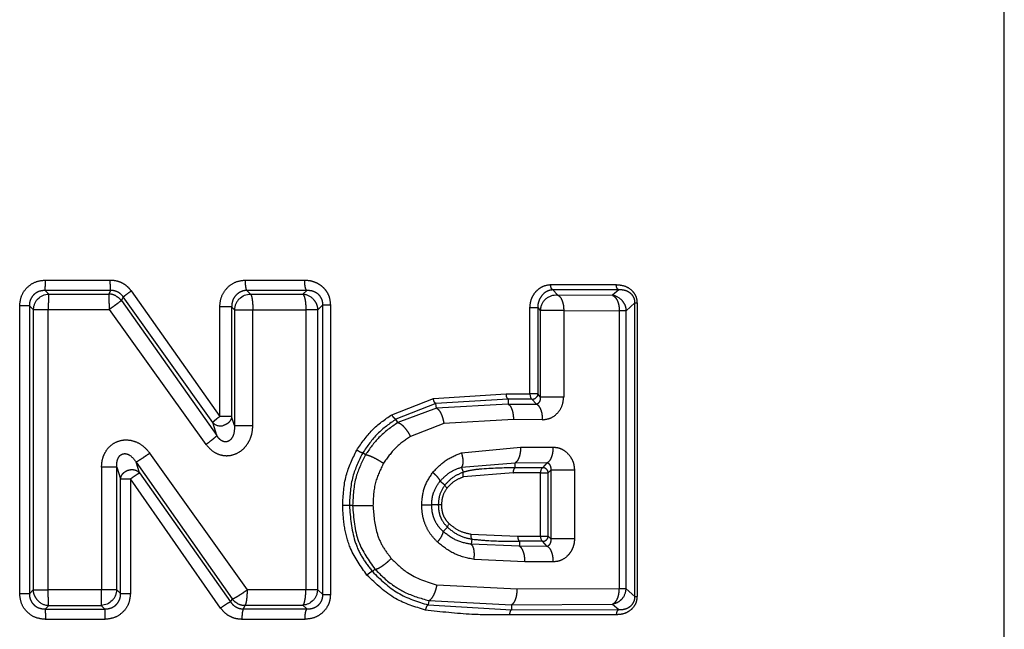
# Model space of a CAD drawing. Extents: x 106 to 300, y 20 to 275.
# Drawn here: x 136 to 145, y 68 to 74 of the extents above; entities that cross this region are included whole.
import ezdxf

# ---------------------------------------------------------------- set-up
doc = ezdxf.new("R2010")
doc.units = 0
doc.linetypes.add('PHANTOM', pattern=[12.7, 6.35, -1.27, 1.27, -1.27, 1.27, -1.27])
doc.layers.get('0').update_dxf_attribs({"linetype": 'CONTINUOUS'})

msp = doc.modelspace()

# ---------------------------------------------------------------- linework, layer by layer
at = {"color": 7, "linetype": 'CONTINUOUS'}
msp.add_line((145.286, 52.8599), (145.286, 87.6106), dxfattribs=at)
at = {"color": 8, "linetype": 'PHANTOM'}
for p, q in [((136.1898, 71.3438), (136.8054, 71.3438)), ((138.0872, 71.3436), (138.6493, 71.3435)), ((140.9826, 71.3007), (141.605, 71.3005)), ((136.1866, 71.2454), (136.221, 71.2112)), ((136.808, 71.2454), (136.1866, 71.2454)), ((136.221, 71.2112), (136.7901, 71.2112)), ((136.808, 71.2454), (136.7901, 71.2112)), ((136.9287, 71.1842), (136.9101, 71.1485)), ((137.777, 69.9928), (136.9287, 71.1842)), ((137.0039, 71.2408), (137.8431, 70.0487)), ((138.1018, 71.2452), (138.1356, 71.2104)), ((138.6691, 71.245), (138.1018, 71.2452)), ((138.1356, 71.2104), (138.6321, 71.2097)), ((138.6691, 71.245), (138.6321, 71.2097)), ((141.0029, 71.2518), (141.0476, 71.2026)), ((141.6278, 71.2514), (141.0029, 71.2518)), ((141.0476, 71.2026), (141.5683, 71.1997)), ((141.6278, 71.2514), (141.5683, 71.1997)), ((135.9458, 68.3699), (135.9458, 71.1)), ((136.0376, 71.1), (136.0743, 71.0635)), ((136.0376, 71.1), (136.0376, 68.3699)), ((136.9101, 71.1485), (137.8154, 69.8693)), ((137.8431, 70.0487), (137.8431, 71.0901)), ((137.9566, 71.0901), (137.9566, 70.0487)), ((138.7734, 71.0621), (138.8218, 71.1084)), ((138.8218, 68.3615), (138.8218, 71.1084)), ((138.8218, 71.1084), (138.8933, 71.1084)), ((138.8933, 71.1084), (138.8933, 68.3615)), ((140.7862, 70.2635), (140.7862, 71.0828)), ((140.7862, 71.0828), (140.8597, 71.0828)), ((140.8597, 71.0828), (140.8842, 71.0557)), ((140.8597, 71.0828), (140.8597, 70.2635)), ((141.6979, 71.0531), (141.7826, 71.1272)), ((141.7826, 68.3427), (141.7826, 71.1272)), ((141.7826, 71.1272), (141.8017, 71.1272)), ((141.8017, 71.1272), (141.8017, 68.3427)), ((136.0743, 71.0635), (136.0743, 68.4064)), ((136.2167, 71.0635), (136.7935, 71.0635)), ((136.2167, 68.4064), (136.2167, 71.0635)), ((136.7935, 71.0635), (137.7129, 69.7856)), ((137.9831, 71.0627), (137.9831, 69.9635)), ((138.1574, 69.9635), (138.1574, 71.0625)), ((138.1574, 71.0625), (138.6605, 71.0621)), ((138.6605, 71.0621), (138.6605, 68.4074)), ((138.7734, 68.4078), (138.7734, 71.0621)), ((140.8842, 71.0557), (140.8842, 70.2365)), ((141.1069, 71.0557), (141.1069, 70.2365)), ((141.1069, 71.0557), (141.6337, 71.0531)), ((141.6337, 71.0531), (141.6337, 68.4168)), ((141.6979, 68.4168), (141.6979, 71.0531)), ((139.8697, 70.2209), (140.5619, 70.2636)), ((140.5619, 70.2636), (140.7862, 70.2635)), ((140.8842, 70.2365), (140.8597, 70.2635)), ((139.475, 70.0673), (139.8697, 70.2209)), ((139.8938, 70.1719), (139.5151, 70.0239)), ((140.5804, 70.2146), (139.8938, 70.1719)), ((139.8982, 70.1298), (139.8938, 70.1719)), ((140.5787, 70.1673), (139.8982, 70.1298)), ((140.5804, 70.2146), (140.5787, 70.1673)), ((140.5787, 70.1673), (140.8495, 70.1662)), ((140.8056, 70.2145), (140.5804, 70.2146)), ((140.8495, 70.1662), (140.8056, 70.2145)), ((140.8842, 70.2365), (141.1069, 70.2365)), ((139.8982, 70.1298), (139.5324, 69.9918)), ((137.8154, 69.8693), (137.777, 69.9928)), ((137.9831, 69.9635), (137.9566, 70.0487)), ((137.9831, 69.9635), (138.1574, 69.9635)), ((139.5324, 69.9918), (139.5151, 70.0239)), ((139.9697, 69.9829), (139.6534, 69.8616)), ((140.6297, 70.0202), (139.9697, 69.9829)), ((140.9065, 70.0192), (140.6297, 70.0202)), ((138.1058, 68.4074), (137.1804, 69.7026)), ((139.2265, 69.6868), (139.1994, 69.7043)), ((140.136, 69.7053), (140.6972, 69.7581)), ((140.6972, 69.7581), (141.008, 69.7594)), ((137.0496, 69.6169), (137.9608, 68.32)), ((137.0819, 69.516), (137.0496, 69.6169)), ((140.1365, 69.5699), (140.6454, 69.6111)), ((140.6454, 69.6111), (140.9498, 69.6124)), ((140.6474, 69.5635), (140.6454, 69.6111)), ((140.9498, 69.6124), (140.9057, 69.5636)), ((136.8673, 69.571), (136.7227, 69.571)), ((136.7227, 69.571), (136.7227, 68.4063)), ((136.8673, 68.4063), (136.8673, 69.571)), ((136.8673, 69.571), (136.9033, 69.4587)), ((137.0819, 69.516), (137.9467, 68.2913)), ((140.1564, 69.5218), (140.1365, 69.5699)), ((140.6285, 69.5146), (140.1551, 69.4765)), ((140.8858, 69.5147), (140.6285, 69.5146)), ((140.9057, 69.5636), (140.6474, 69.5635)), ((140.8858, 68.916), (140.8858, 69.5147)), ((140.9599, 69.5147), (140.9841, 69.5413)), ((140.9599, 68.916), (140.9599, 69.5147)), ((141.2084, 69.5413), (140.9841, 69.5413)), ((140.9841, 69.5413), (140.9841, 68.8893)), ((141.2084, 69.5413), (141.2084, 68.8893)), ((136.9033, 68.3706), (136.9033, 69.4587)), ((137.8521, 68.2332), (136.9965, 69.4587)), ((136.9965, 69.4587), (136.9965, 68.3706)), ((139.9793, 69.4), (139.9319, 69.4355)), ((139.9167, 69.2135), (139.8543, 69.2135)), ((139.1039, 69.206), (139.0732, 69.206)), ((140.0043, 68.9991), (139.9624, 68.9593)), ((140.226, 68.9348), (140.6693, 68.9161)), ((140.2359, 68.8869), (140.2288, 68.8383)), ((140.6864, 68.8194), (140.2288, 68.8383)), ((140.6693, 68.9161), (140.8858, 68.916)), ((140.6882, 68.8671), (140.6864, 68.8194)), ((140.9057, 68.867), (140.6882, 68.8671)), ((140.9498, 68.8183), (140.9057, 68.867)), ((140.9599, 68.916), (140.9841, 68.8893)), ((140.9498, 68.8183), (140.6864, 68.8194)), ((140.7387, 68.6724), (140.2563, 68.6944)), ((141.008, 68.6713), (140.7387, 68.6724)), ((139.3159, 68.6022), (139.2916, 68.5793)), ((136.0743, 68.4064), (136.0376, 68.3699)), ((136.7227, 68.4063), (136.2167, 68.4064)), ((136.9033, 68.3706), (136.8673, 68.4063)), ((138.6605, 68.4074), (138.1058, 68.4074)), ((138.8218, 68.3615), (138.7734, 68.4078)), ((140.6653, 68.4125), (139.9044, 68.4506)), ((141.6337, 68.4168), (140.6653, 68.4125)), ((141.7826, 68.3427), (141.6979, 68.4168)), ((137.9608, 68.32), (137.9467, 68.2913)), ((139.8268, 68.3045), (139.8204, 68.2636)), ((139.8268, 68.3045), (140.6113, 68.2654)), ((136.1866, 68.2245), (136.221, 68.2586)), ((136.1866, 68.2245), (136.7545, 68.2245)), ((136.221, 68.2586), (136.7202, 68.2586)), ((136.7202, 68.2586), (136.7545, 68.2245)), ((138.0677, 68.2247), (138.0848, 68.2594)), ((138.0677, 68.2247), (138.6691, 68.2249)), ((138.0848, 68.2594), (138.6321, 68.2602)), ((138.6321, 68.2602), (138.6691, 68.2249)), ((139.8204, 68.2636), (140.6113, 68.218)), ((140.6113, 68.2654), (141.5683, 68.2702)), ((140.6113, 68.2654), (140.6113, 68.218)), ((140.6113, 68.218), (141.6278, 68.2185)), ((141.5683, 68.2702), (141.6278, 68.2185)), ((136.7525, 68.126), (136.1898, 68.126)), ((138.6493, 68.1265), (138.0535, 68.1264)), ((141.605, 68.1696), (140.5927, 68.1692))]:
    msp.add_line(p, q, dxfattribs=at)
at = {"color": 8, "linetype": 'PHANTOM', "flags": 128}
msp.add_lwpolyline([(137.9566, 71.0901), (137.9714, 71.0748), (137.9831, 71.0627)], dxfattribs=at)
at = {"color": 8, "linetype": 'PHANTOM'}
for centre, radius, start, end in [((136.7868, 71.0589), 0.1524, 62.39721, 88.7847), ((138.6206, 71.0577), 0.1524, 43.63447, 85.68519), ((141.5452, 71.0491), 0.1524, 41.36297, 81.27738), ((136.2266, 71.0584), 0.1524, 135.0485, 178.09522), ((138.1354, 71.0574), 0.1524, 133.9141, 178.00726), ((141.0365, 71.0499), 0.1524, 131.79868, 177.8388), ((140.8087, 70.2652), 0.0508, 266.51117, 312.36681), ((137.8504, 70.0612), 0.1003, 222.97968, 289.37324), ((136.715, 68.4114), 0.1524, 314.97227, 358.08982), ((138.621, 68.4126), 0.1524, 316.12531, 358.1781), ((141.5455, 68.4212), 0.1524, 318.44436, 358.35119), ((136.2271, 68.4109), 0.1524, 224.68571, 267.72935), ((138.0825, 68.4118), 0.1524, 243.94129, 270.87214)]:
    msp.add_arc(centre, radius, start, end, dxfattribs=at)
for points, knots in [([(135.9458, 71.1), (135.9495, 71.1323), (135.9567, 71.1963), (136.0126, 71.277), (136.0933, 71.3329), (136.1575, 71.3402), (136.1898, 71.3438)], [0, 0, 0, 0, 0.252336, 0.499178, 0.747115, 1, 1, 1, 1]), ([(136.1866, 71.2454), (136.187, 71.2484), (136.1879, 71.2547), (136.189, 71.2783), (136.1897, 71.3093), (136.1898, 71.3326), (136.1898, 71.3438)], [0, 0, 0, 0, 0.242232, 0.500015, 0.757781, 1, 1, 1, 1]), ([(136.808, 71.2454), (136.8076, 71.2484), (136.8069, 71.2547), (136.8061, 71.2783), (136.8055, 71.3093), (136.8054, 71.3326), (136.8054, 71.3438)], [0, 0, 0, 0, 0.242235, 0.500001, 0.757772, 1, 1, 1, 1]), ([(136.8054, 71.3438), (136.8249, 71.3426), (136.8637, 71.34), (136.9182, 71.3183), (136.9673, 71.2862), (136.9917, 71.256), (137.0039, 71.2408)], [0, 0, 0, 0, 0.2505337, 0.5003559, 0.7499758, 1, 1, 1, 1]), ([(137.8431, 71.0901), (137.8469, 71.1238), (137.8544, 71.1906), (137.9114, 71.2745), (137.9923, 71.3323), (138.0558, 71.3399), (138.0872, 71.3436)], [0, 0, 0, 0, 0.256401, 0.508902, 0.75637, 1, 1, 1, 1]), ([(138.1018, 71.2452), (138.0999, 71.2482), (138.096, 71.2544), (138.0912, 71.2775), (138.0879, 71.3085), (138.0874, 71.3321), (138.0872, 71.3436)], [0, 0, 0, 0, 0.237103, 0.492853, 0.752504, 1, 1, 1, 1]), ([(138.6493, 71.3435), (138.668, 71.3424), (138.7048, 71.3401), (138.7554, 71.3229), (138.7991, 71.2977), (138.8349, 71.2655), (138.863, 71.2273), (138.8873, 71.1754), (138.891, 71.134), (138.8933, 71.1084)], [0, 0, 0, 0, 0.15049, 0.296512, 0.426345, 0.553846, 0.677853, 0.800936, 1, 1, 1, 1]), ([(138.6691, 71.245), (138.6665, 71.2481), (138.6611, 71.2545), (138.6545, 71.2781), (138.6501, 71.3091), (138.6496, 71.3323), (138.6493, 71.3435)], [0, 0, 0, 0, 0.242395, 0.500166, 0.757844, 1, 1, 1, 1]), ([(140.7862, 71.0828), (140.7886, 71.108), (140.7924, 71.1482), (140.8152, 71.1975), (140.8405, 71.2337), (140.8727, 71.264), (140.9197, 71.2928), (140.9582, 71.2977), (140.9826, 71.3007)], [0, 0, 0, 0, 0.216781, 0.345645, 0.475963, 0.616306, 0.756704, 1, 1, 1, 1]), ([(141.0029, 71.2518), (140.9997, 71.2538), (140.9936, 71.2577), (140.9873, 71.2704), (140.9834, 71.2849), (140.9829, 71.2953), (140.9826, 71.3007)], [0, 0, 0, 0, 0.288747, 0.543264, 0.76082, 1, 1, 1, 1]), ([(141.605, 71.3005), (141.6342, 71.2978), (141.6886, 71.2928), (141.7461, 71.2549), (141.7766, 71.2173), (141.7911, 71.1896), (141.8001, 71.1592), (141.8012, 71.1379), (141.8017, 71.1272)], [0, 0, 0, 0, 0.324601, 0.604062, 0.709651, 0.807594, 0.902651, 1, 1, 1, 1]), ([(141.6278, 71.2514), (141.6247, 71.2531), (141.6184, 71.2566), (141.6109, 71.2684), (141.6059, 71.2837), (141.6053, 71.295), (141.605, 71.3005)], [0, 0, 0, 0, 0.243146, 0.50073, 0.757926, 1, 1, 1, 1]), ([(136.1866, 71.2454), (136.1669, 71.2438), (136.1375, 71.2415), (136.1024, 71.2236), (136.0794, 71.2057), (136.0606, 71.1833), (136.047, 71.1574), (136.0386, 71.1292), (136.0379, 71.1097), (136.0376, 71.1)], [0, 0, 0, 0, 0.252877, 0.378165, 0.502516, 0.626296, 0.750102, 0.87451, 1, 1, 1, 1]), ([(136.221, 71.2112), (136.2204, 71.2066), (136.2191, 71.1974), (136.218, 71.1644), (136.2174, 71.1193), (136.217, 71.0831), (136.2167, 71.0635)], [0, 0, 0, 0, 0.244761, 0.482798, 0.720242, 1, 1, 1, 1]), ([(136.7901, 71.2112), (136.7905, 71.2067), (136.7915, 71.1973), (136.7927, 71.1637), (136.793, 71.1182), (136.7934, 71.0832), (136.7935, 71.0635)], [0, 0, 0, 0, 0.24053, 0.500053, 0.718523, 1, 1, 1, 1]), ([(136.9287, 71.1842), (136.9213, 71.1933), (136.9065, 71.2116), (136.8766, 71.2309), (136.8433, 71.2435), (136.8197, 71.2447), (136.808, 71.2454)], [0, 0, 0, 0, 0.249123, 0.498352, 0.748488, 1, 1, 1, 1]), ([(136.8574, 71.1939), (136.8675, 71.1879), (136.8878, 71.1758), (136.9027, 71.1576), (136.9101, 71.1485)], [0, 0, 0, 0, 0.499995, 1, 1, 1, 1]), ([(136.9287, 71.1842), (136.9309, 71.1861), (136.9354, 71.1901), (136.9531, 71.2037), (136.9767, 71.2213), (136.995, 71.2344), (137.0039, 71.2408)], [0, 0, 0, 0, 0.241279, 0.49803, 0.755848, 1, 1, 1, 1]), ([(138.1018, 71.2452), (138.092, 71.2446), (138.0725, 71.2434), (138.0445, 71.234), (138.0188, 71.2195), (137.9894, 71.1934), (137.9618, 71.1502), (137.9583, 71.1102), (137.9566, 71.0901)], [0, 0, 0, 0, 0.124305, 0.248756, 0.373437, 0.498462, 0.748497, 1, 1, 1, 1]), ([(138.1356, 71.2104), (138.1385, 71.2058), (138.1444, 71.1964), (138.1512, 71.1628), (138.1567, 71.1172), (138.1571, 71.0822), (138.1574, 71.0625)], [0, 0, 0, 0, 0.238996, 0.500054, 0.717649, 1, 1, 1, 1]), ([(138.6321, 71.2097), (138.6358, 71.2051), (138.6436, 71.1955), (138.6529, 71.1606), (138.6592, 71.1146), (138.6601, 71.0797), (138.6605, 71.0621)], [0, 0, 0, 0, 0.242282, 0.499997, 0.747198, 1, 1, 1, 1]), ([(138.8218, 71.1084), (138.8214, 71.1182), (138.8206, 71.1378), (138.8113, 71.1659), (138.7965, 71.1909), (138.7696, 71.2189), (138.7261, 71.2423), (138.6883, 71.2441), (138.6691, 71.245)], [0, 0, 0, 0, 0.121036, 0.240948, 0.361477, 0.484082, 0.736788, 1, 1, 1, 1]), ([(141.0029, 71.2518), (140.9845, 71.2488), (140.9478, 71.2428), (140.9007, 71.2045), (140.8733, 71.1587), (140.8612, 71.1163), (140.8602, 71.0939), (140.8597, 71.0828)], [0, 0, 0, 0, 0.251323, 0.503368, 0.753155, 0.877139, 1, 1, 1, 1]), ([(141.0476, 71.2026), (141.0551, 71.198), (141.0716, 71.1881), (141.0912, 71.153), (141.1046, 71.1065), (141.1062, 71.0723), (141.1069, 71.0557)], [0, 0, 0, 0, 0.22882, 0.499978, 0.75744, 1, 1, 1, 1]), ([(141.5683, 71.1997), (141.5771, 71.1947), (141.5952, 71.1843), (141.6163, 71.1497), (141.6309, 71.1046), (141.6328, 71.0706), (141.6337, 71.0531)], [0, 0, 0, 0, 0.242649, 0.500003, 0.741991, 1, 1, 1, 1]), ([(141.7826, 71.1272), (141.7819, 71.1378), (141.7804, 71.1593), (141.7677, 71.1879), (141.7499, 71.2106), (141.7209, 71.2334), (141.6795, 71.2499), (141.6451, 71.2509), (141.6278, 71.2514)], [0, 0, 0, 0, 0.116368, 0.234075, 0.355419, 0.480409, 0.737349, 1, 1, 1, 1]), ([(136.0376, 71.1), (136.0346, 71.1), (136.0286, 71.1), (136.007, 71.1), (135.9788, 71.1), (135.9568, 71.1), (135.9458, 71.1)], [0, 0, 0, 0, 0.249999, 0.500002, 0.75, 1, 1, 1, 1]), ([(136.9101, 71.1485), (136.9069, 71.1461), (136.8997, 71.1406), (136.8741, 71.1214), (136.8379, 71.0946), (136.8098, 71.0749), (136.7935, 71.0635)], [0, 0, 0, 0, 0.225905, 0.500054, 0.711258, 1, 1, 1, 1]), ([(137.9566, 71.0901), (137.9529, 71.0901), (137.9455, 71.0901), (137.9178, 71.0901), (137.8821, 71.0901), (137.8561, 71.0901), (137.8431, 71.0901)], [0, 0, 0, 0, 0.25, 0.500001, 0.75, 1, 1, 1, 1]), ([(138.7309, 71.1629), (138.7427, 71.148), (138.7663, 71.1182), (138.771, 71.0808), (138.7734, 71.0621)], [0, 0, 0, 0, 0.5, 1, 1, 1, 1]), ([(141.6596, 71.1498), (141.6702, 71.1353), (141.6916, 71.1063), (141.6958, 71.0708), (141.6979, 71.0531)], [0, 0, 0, 0, 0.500006, 1, 1, 1, 1]), ([(136.0743, 71.0635), (136.0789, 71.0635), (136.0881, 71.0635), (136.1219, 71.0635), (136.1659, 71.0635), (136.1998, 71.0635), (136.2167, 71.0635)], [0, 0, 0, 0, 0.249998, 0.500001, 0.749999, 1, 1, 1, 1]), ([(137.9831, 71.0627), (137.9887, 71.0627), (138, 71.0627), (138.0429, 71.0626), (138.098, 71.0625), (138.1376, 71.0625), (138.1574, 71.0625)], [0, 0, 0, 0, 0.249998, 0.5, 0.75, 1, 1, 1, 1]), ([(138.7734, 71.0621), (138.7696, 71.0621), (138.7622, 71.0621), (138.7362, 71.0621), (138.702, 71.0621), (138.6743, 71.0621), (138.6605, 71.0621)], [0, 0, 0, 0, 0.249999, 0.499997, 0.75, 1, 1, 1, 1]), ([(141.1069, 71.0557), (141.0961, 71.0557), (141.0745, 71.0557), (141.0385, 71.0557), (141.0024, 71.0557), (140.9679, 71.0557), (140.9371, 71.0557), (140.9119, 71.0557), (140.893, 71.0557), (140.8871, 71.0557), (140.8842, 71.0557)], [0, 0, 0, 0, 0.125, 0.25, 0.375, 0.499999, 0.624999, 0.749999, 0.874998, 1, 1, 1, 1]), ([(141.6979, 71.0531), (141.6955, 71.0531), (141.6909, 71.0531), (141.6766, 71.0531), (141.6578, 71.0531), (141.6417, 71.0531), (141.6337, 71.0531)], [0, 0, 0, 0, 0.249999, 0.5, 0.75, 1, 1, 1, 1]), ([(140.5804, 70.2146), (140.5779, 70.2162), (140.5728, 70.2196), (140.5667, 70.2315), (140.5626, 70.2468), (140.5621, 70.2581), (140.5619, 70.2636)], [0, 0, 0, 0, 0.244976, 0.503428, 0.760012, 1, 1, 1, 1]), ([(140.8597, 70.2635), (140.8587, 70.2635), (140.8568, 70.2635), (140.8506, 70.2635), (140.8423, 70.2635), (140.8322, 70.2635), (140.8208, 70.2635), (140.8089, 70.2635), (140.797, 70.2635), (140.7898, 70.2635), (140.7862, 70.2635)], [0, 0, 0, 0, 0.1249975, 0.2499994, 0.3750021, 0.5000019, 0.6249986, 0.7499999, 0.8750042, 1, 1, 1, 1]), ([(140.8597, 70.2635), (140.8594, 70.2602), (140.8588, 70.2535), (140.8553, 70.2439), (140.8501, 70.235), (140.8453, 70.2301), (140.8429, 70.2277)], [0, 0, 0, 0, 0.250009, 0.499982, 0.749999, 1, 1, 1, 1]), ([(139.8938, 70.1719), (139.8911, 70.1734), (139.8861, 70.1763), (139.8791, 70.188), (139.8732, 70.2029), (139.8709, 70.2146), (139.8697, 70.2209)], [0, 0, 0, 0, 0.273046, 0.509785, 0.736014, 1, 1, 1, 1]), ([(140.5787, 70.1673), (140.5829, 70.1647), (140.5913, 70.1596), (140.606, 70.1403), (140.6198, 70.1074), (140.6285, 70.0626), (140.6293, 70.0333), (140.6297, 70.0202)], [0, 0, 0, 0, 0.148389, 0.2957277, 0.57203, 0.8094618, 1, 1, 1, 1]), ([(140.8842, 70.2365), (140.8842, 70.228), (140.884, 70.2094), (140.8761, 70.1894), (140.8652, 70.173), (140.8547, 70.1684), (140.8495, 70.1662)], [0, 0, 0, 0, 0.218746, 0.475457, 0.744224, 1, 1, 1, 1]), ([(140.9065, 70.0192), (140.9058, 70.0358), (140.9043, 70.0701), (140.8917, 70.1159), (140.8729, 70.1512), (140.8572, 70.1613), (140.8495, 70.1662)], [0, 0, 0, 0, 0.242633, 0.50017, 0.757612, 1, 1, 1, 1]), ([(140.9065, 70.0192), (140.9332, 70.0227), (140.9864, 70.0296), (141.0525, 70.0819), (141.098, 70.1536), (141.104, 70.2098), (141.1069, 70.2365)], [0, 0, 0, 0, 0.2603034, 0.519046, 0.7705577, 1, 1, 1, 1]), ([(139.1432, 69.7311), (139.1891, 69.7981), (139.2806, 69.9317), (139.4103, 70.0222), (139.475, 70.0673)], [0, 0, 0, 0, 0.501471, 1, 1, 1, 1]), ([(139.5151, 70.0239), (139.5137, 70.0242), (139.5111, 70.0246), (139.5048, 70.0285), (139.4963, 70.0363), (139.4873, 70.0476), (139.4802, 70.0582), (139.4768, 70.0642), (139.475, 70.0673)], [0, 0, 0, 0, 0.141187, 0.274058, 0.507445, 0.732725, 0.861781, 1, 1, 1, 1]), ([(139.8982, 70.1298), (139.9052, 70.1259), (139.9198, 70.1179), (139.9414, 70.083), (139.9597, 70.0359), (139.9664, 70.0001), (139.9697, 69.9829)], [0, 0, 0, 0, 0.2416251, 0.4999989, 0.7583719, 1, 1, 1, 1]), ([(137.7129, 69.7856), (137.7329, 69.7624), (137.7723, 69.717), (137.8426, 69.6855), (137.9015, 69.677), (137.9611, 69.6811), (138.0246, 69.7061), (138.0825, 69.7544), (138.1234, 69.8134), (138.1521, 69.8844), (138.1556, 69.937), (138.1574, 69.9635)], [0, 0, 0, 0, 0.13963, 0.274404, 0.344618, 0.414562, 0.550191, 0.653108, 0.759594, 0.878728, 1, 1, 1, 1]), ([(137.8431, 70.0487), (137.8349, 70.0426), (137.8187, 70.0305), (137.7985, 70.0142), (137.7827, 70.0004), (137.7789, 69.9954), (137.777, 69.9928)], [0, 0, 0, 0, 0.245482, 0.484091, 0.731309, 1, 1, 1, 1]), ([(137.9831, 69.9635), (137.9828, 69.9351), (137.9825, 69.8936), (137.9607, 69.8458), (137.9403, 69.823), (137.9199, 69.8123), (137.9036, 69.8088), (137.8866, 69.8099), (137.8638, 69.8174), (137.8372, 69.837), (137.8229, 69.8581), (137.8154, 69.8693)], [0, 0, 0, 0, 0.2888665, 0.4221191, 0.5409002, 0.5949229, 0.6465364, 0.6978604, 0.7511413, 0.8680576, 1, 1, 1, 1]), ([(137.9566, 70.0487), (137.9529, 70.0487), (137.9455, 70.0487), (137.9178, 70.0487), (137.8821, 70.0487), (137.8561, 70.0487), (137.8431, 70.0487)], [0, 0, 0, 0, 0.25, 0.500001, 0.75, 1, 1, 1, 1]), ([(137.9566, 70.0487), (137.9548, 70.0398), (137.9513, 70.022), (137.9349, 69.9978), (137.9122, 69.9779), (137.8931, 69.9704), (137.8836, 69.9666)], [0, 0, 0, 0, 0.2500031, 0.5000056, 0.7500009, 1, 1, 1, 1]), ([(139.5151, 70.0239), (139.454, 69.9813), (139.3309, 69.8953), (139.2435, 69.7683), (139.1994, 69.7043)], [0, 0, 0, 0, 0.495607, 1, 1, 1, 1]), ([(139.5324, 69.9918), (139.4697, 69.9485), (139.3502, 69.8659), (139.2663, 69.7445), (139.2265, 69.6868)], [0, 0, 0, 0, 0.524235, 1, 1, 1, 1]), ([(139.5324, 69.9918), (139.5398, 69.99), (139.5511, 69.9872), (139.5717, 69.9709), (139.5889, 69.9541), (139.6067, 69.9333), (139.6293, 69.9031), (139.6439, 69.8779), (139.6534, 69.8616)], [0, 0, 0, 0, 0.239513, 0.368397, 0.499998, 0.631596, 0.760482, 1, 1, 1, 1]), ([(137.7129, 69.7856), (137.7256, 69.7948), (137.7514, 69.8137), (137.7837, 69.8391), (137.8071, 69.8592), (137.8127, 69.866), (137.8154, 69.8693)], [0, 0, 0, 0, 0.245982, 0.503549, 0.759199, 1, 1, 1, 1]), ([(136.7227, 69.571), (136.7239, 69.5926), (136.7264, 69.6353), (136.7499, 69.7019), (136.7919, 69.7651), (136.8613, 69.8136), (136.9451, 69.8338), (137.0326, 69.8201), (137.1164, 69.7775), (137.1581, 69.7288), (137.1804, 69.7026)], [0, 0, 0, 0, 0.0994372, 0.1957784, 0.3212312, 0.4425646, 0.5766576, 0.7074086, 0.8428708, 1, 1, 1, 1]), ([(139.6534, 69.8616), (139.6036, 69.8275), (139.5037, 69.7591), (139.4329, 69.6574), (139.3973, 69.6064)], [0, 0, 0, 0, 0.498299, 1, 1, 1, 1]), ([(136.8673, 69.571), (136.8669, 69.5849), (136.8661, 69.6118), (136.8745, 69.6447), (136.8865, 69.6671), (136.8979, 69.6808), (136.9119, 69.6911), (136.9279, 69.697), (136.945, 69.6984), (136.9688, 69.6944), (137.011, 69.6724), (137.0337, 69.6397), (137.0496, 69.6169)], [0, 0, 0, 0, 0.140797, 0.270192, 0.329286, 0.384338, 0.4362, 0.486851, 0.538825, 0.594135, 0.716989, 1, 1, 1, 1]), ([(137.1804, 69.7026), (137.1658, 69.6924), (137.1356, 69.6713), (137.0944, 69.6437), (137.0628, 69.6235), (137.0539, 69.619), (137.0496, 69.6169)], [0, 0, 0, 0, 0.2445137, 0.5040619, 0.7613698, 1, 1, 1, 1]), ([(139.0098, 69.206), (139.0145, 69.3024), (139.0234, 69.4875), (139.1044, 69.6522), (139.1432, 69.7311)], [0, 0, 0, 0, 0.520833, 1, 1, 1, 1]), ([(139.1994, 69.7043), (139.1634, 69.6312), (139.0865, 69.4751), (139.0778, 69.2994), (139.0732, 69.206)], [0, 0, 0, 0, 0.468528, 1, 1, 1, 1]), ([(139.2265, 69.6868), (139.1925, 69.6188), (139.1173, 69.4684), (139.1086, 69.2989), (139.1039, 69.206)], [0, 0, 0, 0, 0.451935, 1, 1, 1, 1]), ([(139.1994, 69.7043), (139.1983, 69.7042), (139.1962, 69.7042), (139.1892, 69.7062), (139.178, 69.7109), (139.1643, 69.7181), (139.1525, 69.725), (139.1463, 69.729), (139.1432, 69.7311)], [0, 0, 0, 0, 0.140762, 0.272756, 0.502553, 0.729488, 0.860189, 1, 1, 1, 1]), ([(139.2265, 69.6868), (139.233, 69.6866), (139.2431, 69.6863), (139.269, 69.6769), (139.2927, 69.6666), (139.3193, 69.6533), (139.3551, 69.6336), (139.3807, 69.6171), (139.3973, 69.6064)], [0, 0, 0, 0, 0.238116, 0.367498, 0.499999, 0.6325, 0.761878, 1, 1, 1, 1]), ([(139.865, 69.5197), (139.9025, 69.5597), (139.9805, 69.6429), (140.0828, 69.6839), (140.136, 69.7053)], [0, 0, 0, 0, 0.479591, 1, 1, 1, 1]), ([(140.136, 69.7053), (140.1399, 69.6907), (140.1478, 69.6609), (140.1512, 69.6204), (140.148, 69.5874), (140.1403, 69.5756), (140.1365, 69.5699)], [0, 0, 0, 0, 0.243766, 0.500009, 0.756244, 1, 1, 1, 1]), ([(140.6972, 69.7581), (140.6969, 69.7451), (140.696, 69.7157), (140.6871, 69.6709), (140.6731, 69.6381), (140.6582, 69.6188), (140.6497, 69.6136), (140.6454, 69.6111)], [0, 0, 0, 0, 0.190662, 0.428142, 0.704391, 0.851677, 1, 1, 1, 1]), ([(140.9498, 69.6124), (140.9576, 69.6173), (140.9736, 69.6274), (140.9928, 69.6627), (141.0057, 69.7085), (141.0073, 69.7427), (141.008, 69.7594)], [0, 0, 0, 0, 0.242386, 0.499803, 0.757325, 1, 1, 1, 1]), ([(141.008, 69.7594), (141.0258, 69.7579), (141.0617, 69.7549), (141.12, 69.7258), (141.1694, 69.676), (141.2028, 69.6085), (141.2066, 69.5635), (141.2084, 69.5413)], [0, 0, 0, 0, 0.174449, 0.350788, 0.616629, 0.811032, 1, 1, 1, 1]), ([(139.3973, 69.6064), (139.3681, 69.5471), (139.3062, 69.4218), (139.3001, 69.2805), (139.2969, 69.206)], [0, 0, 0, 0, 0.47279, 1, 1, 1, 1]), ([(140.9498, 69.6124), (140.9549, 69.6101), (140.9652, 69.6053), (140.9762, 69.589), (140.9824, 69.5711), (140.9846, 69.5546), (140.9843, 69.5456), (140.9841, 69.5413)], [0, 0, 0, 0, 0.257095, 0.526268, 0.782325, 0.897475, 1, 1, 1, 1]), ([(136.9033, 69.4587), (136.905, 69.4677), (136.9084, 69.4855), (136.9246, 69.5097), (136.9471, 69.5297), (136.9659, 69.5374), (136.9753, 69.5412)], [0, 0, 0, 0, 0.250004, 0.499996, 0.749999, 1, 1, 1, 1]), ([(136.9753, 69.5412), (136.9852, 69.5435), (137.005, 69.5483), (137.0349, 69.545), (137.0621, 69.5347), (137.0753, 69.5222), (137.0819, 69.516)], [0, 0, 0, 0, 0.250001, 0.500003, 0.750008, 1, 1, 1, 1]), ([(136.9965, 69.4587), (137.0064, 69.4657), (137.0261, 69.4796), (137.052, 69.4972), (137.0728, 69.5108), (137.0788, 69.5142), (137.0819, 69.516)], [0, 0, 0, 0, 0.251179, 0.500014, 0.735892, 1, 1, 1, 1]), ([(139.7594, 69.2135), (139.764, 69.2694), (139.7731, 69.3818), (139.8343, 69.4737), (139.865, 69.5197)], [0, 0, 0, 0, 0.498185, 1, 1, 1, 1]), ([(139.865, 69.5197), (139.8739, 69.5115), (139.8924, 69.4945), (139.9138, 69.4705), (139.9287, 69.4492), (139.9308, 69.44), (139.9319, 69.4355)], [0, 0, 0, 0, 0.234589, 0.485716, 0.744397, 1, 1, 1, 1]), ([(139.9319, 69.4355), (139.9611, 69.4654), (140.0209, 69.5266), (140.0974, 69.5552), (140.1365, 69.5699)], [0, 0, 0, 0, 0.488967, 1, 1, 1, 1]), ([(140.1564, 69.5218), (140.1233, 69.5086), (140.0563, 69.4818), (140.0051, 69.4274), (139.9793, 69.4)], [0, 0, 0, 0, 0.494968, 1, 1, 1, 1]), ([(140.1551, 69.4765), (140.154, 69.4814), (140.1515, 69.4913), (140.1508, 69.5048), (140.1522, 69.5158), (140.1551, 69.5198), (140.1564, 69.5218)], [0, 0, 0, 0, 0.243833, 0.499985, 0.756174, 1, 1, 1, 1]), ([(140.6474, 69.5635), (140.5355, 69.5618), (140.3906, 69.5595), (140.225, 69.541), (140.1742, 69.5268), (140.1564, 69.5218)], [0, 0, 0, 0, 0.689342, 0.891625, 1, 1, 1, 1]), ([(140.6285, 69.5146), (140.6287, 69.5201), (140.6293, 69.5316), (140.6335, 69.5468), (140.6398, 69.5586), (140.6449, 69.5619), (140.6474, 69.5635)], [0, 0, 0, 0, 0.242547, 0.500057, 0.757543, 1, 1, 1, 1]), ([(140.8858, 69.5147), (140.8894, 69.5147), (140.8966, 69.5147), (140.9086, 69.5147), (140.9206, 69.5147), (140.932, 69.5147), (140.9423, 69.5147), (140.9507, 69.5147), (140.957, 69.5147), (140.9589, 69.5147), (140.9599, 69.5147)], [0, 0, 0, 0, 0.124998, 0.249997, 0.375, 0.499998, 0.625001, 0.749999, 0.874997, 1, 1, 1, 1]), ([(140.9431, 69.5505), (140.9404, 69.5527), (140.9351, 69.557), (140.9257, 69.5612), (140.9158, 69.5637), (140.909, 69.5637), (140.9057, 69.5636)], [0, 0, 0, 0, 0.250014, 0.500006, 0.750005, 1, 1, 1, 1]), ([(140.9599, 69.5147), (140.9596, 69.518), (140.9589, 69.5247), (140.9554, 69.5343), (140.9503, 69.5432), (140.9455, 69.5481), (140.9431, 69.5505)], [0, 0, 0, 0, 0.250018, 0.500005, 0.750005, 1, 1, 1, 1]), ([(136.9033, 69.4587), (136.9063, 69.4587), (136.9123, 69.4587), (136.9344, 69.4587), (136.9631, 69.4587), (136.9854, 69.4587), (136.9965, 69.4587)], [0, 0, 0, 0, 0.249999, 0.500001, 0.75, 1, 1, 1, 1]), ([(139.8543, 69.2135), (139.8552, 69.234), (139.857, 69.2747), (139.877, 69.3539), (139.9099, 69.4028), (139.9319, 69.4355)], [0, 0, 0, 0, 0.253054, 0.500299, 1, 1, 1, 1]), ([(139.9793, 69.4), (139.9591, 69.3683), (139.9229, 69.3116), (139.9186, 69.2435), (139.9167, 69.2135)], [0, 0, 0, 0, 0.558816, 1, 1, 1, 1]), ([(140.1551, 69.4765), (140.1241, 69.4643), (140.0656, 69.4412), (140.0208, 69.3938), (139.9997, 69.3715)], [0, 0, 0, 0, 0.530304, 1, 1, 1, 1]), ([(139.9997, 69.3715), (139.9842, 69.3478), (139.9532, 69.3004), (139.9487, 69.2424), (139.9464, 69.2135)], [0, 0, 0, 0, 0.500345, 1, 1, 1, 1]), ([(139.9092, 68.8588), (139.8864, 68.8829), (139.8417, 68.9298), (139.7943, 69.0166), (139.7645, 69.1121), (139.7612, 69.1791), (139.7594, 69.2135)], [0, 0, 0, 0, 0.255929, 0.499945, 0.743992, 1, 1, 1, 1]), ([(139.7594, 69.2135), (139.7711, 69.2135), (139.7948, 69.2135), (139.8234, 69.2135), (139.8448, 69.2134), (139.8512, 69.2134), (139.8543, 69.2134)], [0, 0, 0, 0, 0.247332, 0.50213, 0.755808, 1, 1, 1, 1]), ([(139.9624, 68.9593), (139.9461, 68.9759), (139.9142, 69.0085), (139.8793, 69.0701), (139.8577, 69.1395), (139.8555, 69.1885), (139.8543, 69.2135)], [0, 0, 0, 0, 0.253574, 0.498614, 0.744208, 1, 1, 1, 1]), ([(139.9167, 69.2135), (139.9176, 69.1918), (139.9194, 69.1517), (139.9312, 69.1116), (139.9397, 69.091), (139.9445, 69.0799), (139.9619, 69.0456), (139.9858, 69.0194), (140.0043, 68.9991)], [0, 0, 0, 0, 0.268864, 0.498052, 0.51711, 0.548913, 0.650669, 1, 1, 1, 1]), ([(139.9464, 69.2134), (139.9428, 69.2134), (139.9354, 69.2134), (139.9265, 69.2134), (139.9197, 69.2135), (139.9177, 69.2135), (139.9167, 69.2135)], [0, 0, 0, 0, 0.243373, 0.49632, 0.751176, 1, 1, 1, 1]), ([(139.9464, 69.2135), (139.9472, 69.1955), (139.9486, 69.1613), (139.9625, 69.1126), (139.9862, 69.0688), (140.0086, 69.0451), (140.0202, 69.0328)], [0, 0, 0, 0, 0.262565, 0.50157, 0.741437, 1, 1, 1, 1]), ([(139.2404, 68.5454), (139.1827, 68.6264), (139.086, 68.7622), (139.0204, 68.9957), (139.0134, 69.1347), (139.0098, 69.206)], [0, 0, 0, 0, 0.419047, 0.702275, 1, 1, 1, 1]), ([(139.0732, 69.206), (139.0722, 69.2059), (139.0704, 69.2059), (139.0632, 69.2059), (139.051, 69.2059), (139.0352, 69.2059), (139.0211, 69.2059), (139.0137, 69.2059), (139.0098, 69.206)], [0, 0, 0, 0, 0.140389, 0.271843, 0.499997, 0.728161, 0.859616, 1, 1, 1, 1]), ([(139.0732, 69.206), (139.0825, 69.0915), (139.0965, 68.92), (139.1895, 68.7112), (139.2576, 68.6232), (139.2916, 68.5793)], [0, 0, 0, 0, 0.5007439, 0.7505401, 1, 1, 1, 1]), ([(139.1039, 69.206), (139.1125, 69.0879), (139.1288, 68.8654), (139.2562, 68.6863), (139.316, 68.6023)], [0, 0, 0, 0, 0.530525, 1, 1, 1, 1]), ([(139.1039, 69.206), (139.1062, 69.206), (139.1108, 69.206), (139.1256, 69.206), (139.1465, 69.206), (139.1732, 69.206), (139.2039, 69.206), (139.2362, 69.206), (139.2677, 69.206), (139.2874, 69.206), (139.2969, 69.206)], [0, 0, 0, 0, 0.11502, 0.238186, 0.367454, 0.5, 0.632547, 0.761812, 0.884979, 1, 1, 1, 1]), ([(139.2969, 69.206), (139.3037, 69.1165), (139.3141, 68.9799), (139.3869, 68.8116), (139.4432, 68.7396), (139.4712, 68.7039)], [0, 0, 0, 0, 0.488777, 0.746111, 1, 1, 1, 1]), ([(140.0202, 69.0328), (140.0501, 69.009), (140.1122, 68.9594), (140.1871, 68.9432), (140.226, 68.9348)], [0, 0, 0, 0, 0.481297, 1, 1, 1, 1]), ([(139.9093, 68.8588), (139.9175, 68.8691), (139.9344, 68.89), (139.9521, 68.9191), (139.9627, 68.9438), (139.9625, 68.9542), (139.9624, 68.9593)], [0, 0, 0, 0, 0.244935, 0.499985, 0.755055, 1, 1, 1, 1]), ([(140.2288, 68.8383), (140.1801, 68.8474), (140.0839, 68.8654), (140.0025, 68.9283), (139.9624, 68.9593)], [0, 0, 0, 0, 0.506578, 1, 1, 1, 1]), ([(140.0043, 68.9991), (140.0393, 68.9708), (140.1091, 68.9144), (140.1938, 68.896), (140.2359, 68.8869)], [0, 0, 0, 0, 0.502503, 1, 1, 1, 1]), ([(140.2563, 68.6944), (140.1912, 68.7082), (140.0648, 68.735), (139.96, 68.8184), (139.9092, 68.8588)], [0, 0, 0, 0, 0.515216, 1, 1, 1, 1]), ([(140.2563, 68.6944), (140.2577, 68.7103), (140.2606, 68.743), (140.2561, 68.7871), (140.2456, 68.8219), (140.2343, 68.833), (140.2288, 68.8383)], [0, 0, 0, 0, 0.243077, 0.500016, 0.756932, 1, 1, 1, 1]), ([(140.2359, 68.8869), (140.2893, 68.8817), (140.4418, 68.8669), (140.5912, 68.867), (140.6882, 68.8671)], [0, 0, 0, 0, 0.350104, 1, 1, 1, 1]), ([(140.6693, 68.9161), (140.6695, 68.9106), (140.67, 68.8991), (140.6743, 68.8838), (140.6805, 68.8721), (140.6857, 68.8687), (140.6882, 68.8671)], [0, 0, 0, 0, 0.242508, 0.500005, 0.757513, 1, 1, 1, 1]), ([(140.8858, 68.916), (140.8894, 68.916), (140.8966, 68.916), (140.9086, 68.916), (140.9206, 68.916), (140.932, 68.916), (140.9423, 68.916), (140.9507, 68.916), (140.957, 68.916), (140.9589, 68.916), (140.9599, 68.916)], [0, 0, 0, 0, 0.124998, 0.249997, 0.375, 0.499998, 0.625001, 0.749999, 0.874997, 1, 1, 1, 1]), ([(140.9057, 68.867), (140.909, 68.867), (140.9158, 68.8669), (140.9257, 68.8695), (140.9351, 68.8737), (140.9404, 68.878), (140.9431, 68.8801)], [0, 0, 0, 0, 0.25, 0.500014, 0.750009, 1, 1, 1, 1]), ([(140.9431, 68.8801), (140.9455, 68.8826), (140.9503, 68.8874), (140.9554, 68.8963), (140.9589, 68.9059), (140.9596, 68.9127), (140.9599, 68.916)], [0, 0, 0, 0, 0.249985, 0.499972, 0.749993, 1, 1, 1, 1]), ([(140.9841, 68.8893), (140.9843, 68.8851), (140.9846, 68.8761), (140.9824, 68.8595), (140.9762, 68.8416), (140.9652, 68.8253), (140.9549, 68.8206), (140.9498, 68.8183)], [0, 0, 0, 0, 0.102655, 0.217907, 0.474137, 0.743282, 1, 1, 1, 1]), ([(141.2084, 68.8893), (141.1976, 68.8893), (141.176, 68.8893), (141.1398, 68.8893), (141.1034, 68.8893), (141.0686, 68.8893), (141.0375, 68.8893), (141.012, 68.8893), (140.9929, 68.8893), (140.987, 68.8893), (140.9841, 68.8893)], [0, 0, 0, 0, 0.1250011, 0.2500003, 0.3750008, 0.5000008, 0.6250009, 0.7499993, 0.875, 1, 1, 1, 1]), ([(141.2084, 68.8893), (141.2075, 68.8742), (141.2057, 68.8437), (141.1914, 68.7994), (141.1691, 68.7582), (141.1302, 68.7137), (141.0753, 68.6781), (141.0285, 68.6734), (141.008, 68.6713)], [0, 0, 0, 0, 0.129327, 0.25988, 0.399833, 0.542252, 0.799268, 1, 1, 1, 1]), ([(140.7387, 68.6724), (140.7383, 68.6855), (140.7374, 68.7149), (140.7284, 68.7596), (140.7143, 68.7925), (140.6992, 68.8117), (140.6907, 68.8169), (140.6864, 68.8194)], [0, 0, 0, 0, 0.19122, 0.428895, 0.704936, 0.851982, 1, 1, 1, 1]), ([(141.008, 68.6713), (141.0073, 68.6879), (141.0057, 68.7222), (140.9928, 68.768), (140.9736, 68.8033), (140.9576, 68.8134), (140.9498, 68.8183)], [0, 0, 0, 0, 0.242653, 0.500176, 0.757596, 1, 1, 1, 1]), ([(139.316, 68.6023), (139.323, 68.6029), (139.3338, 68.6039), (139.3584, 68.6162), (139.3802, 68.6294), (139.404, 68.6461), (139.4353, 68.6705), (139.4571, 68.6908), (139.4712, 68.7039)], [0, 0, 0, 0, 0.241272, 0.371311, 0.503814, 0.635753, 0.764169, 1, 1, 1, 1]), ([(139.4712, 68.7039), (139.52, 68.6558), (139.6441, 68.5332), (139.806, 68.4818), (139.9044, 68.4506)], [0, 0, 0, 0, 0.392465, 1, 1, 1, 1]), ([(139.2916, 68.5793), (139.2904, 68.5793), (139.2881, 68.5792), (139.2813, 68.5766), (139.271, 68.5707), (139.2588, 68.5617), (139.2484, 68.5529), (139.2432, 68.548), (139.2404, 68.5454)], [0, 0, 0, 0, 0.1398554, 0.2710484, 0.4999974, 0.7289309, 0.8601211, 1, 1, 1, 1]), ([(139.2916, 68.5793), (139.369, 68.5045), (139.5238, 68.3548), (139.7215, 68.294), (139.8204, 68.2636)], [0, 0, 0, 0, 0.499431, 1, 1, 1, 1]), ([(139.3159, 68.6022), (139.373, 68.5457), (139.4402, 68.479), (139.5401, 68.4157), (139.6459, 68.3557), (139.7482, 68.3268), (139.8268, 68.3045)], [0, 0, 0, 0, 0.394102, 0.464089, 0.58871, 1, 1, 1, 1]), ([(139.7944, 68.2149), (139.6966, 68.2444), (139.4891, 68.3069), (139.3264, 68.4629), (139.2404, 68.5454)], [0, 0, 0, 0, 0.4713354, 1, 1, 1, 1]), ([(136.0743, 68.4064), (136.0789, 68.4064), (136.0881, 68.4064), (136.1219, 68.4064), (136.1659, 68.4064), (136.1998, 68.4064), (136.2167, 68.4064)], [0, 0, 0, 0, 0.249998, 0.500001, 0.749999, 1, 1, 1, 1]), ([(136.1187, 68.3038), (136.1064, 68.3189), (136.0817, 68.349), (136.0767, 68.3873), (136.0743, 68.4064)], [0, 0, 0, 0, 0.4999984, 1, 1, 1, 1]), ([(136.221, 68.2586), (136.2203, 68.2633), (136.2188, 68.2728), (136.218, 68.3068), (136.2172, 68.3523), (136.2169, 68.3873), (136.2167, 68.4064)], [0, 0, 0, 0, 0.244705, 0.50004, 0.727425, 1, 1, 1, 1]), ([(136.7202, 68.2586), (136.7206, 68.2633), (136.7216, 68.2727), (136.7219, 68.3066), (136.7223, 68.352), (136.7225, 68.3871), (136.7227, 68.4063)], [0, 0, 0, 0, 0.244418, 0.498185, 0.724948, 1, 1, 1, 1]), ([(136.8673, 68.4063), (136.8626, 68.4063), (136.8533, 68.4063), (136.8189, 68.4063), (136.7742, 68.4063), (136.7398, 68.4063), (136.7227, 68.4063)], [0, 0, 0, 0, 0.250003, 0.500001, 0.750001, 1, 1, 1, 1]), ([(136.9965, 68.3706), (136.9928, 68.3381), (136.9856, 68.2739), (136.9296, 68.193), (136.8488, 68.137), (136.7848, 68.1297), (136.7525, 68.126)], [0, 0, 0, 0, 0.253017, 0.500409, 0.748141, 1, 1, 1, 1]), ([(136.7545, 68.2245), (136.7742, 68.2261), (136.8036, 68.2285), (136.8387, 68.2466), (136.8616, 68.2646), (136.8803, 68.2871), (136.8939, 68.313), (136.9022, 68.3413), (136.9029, 68.3608), (136.9033, 68.3706)], [0, 0, 0, 0, 0.252268, 0.377419, 0.501761, 0.625663, 0.749678, 0.874314, 1, 1, 1, 1]), ([(136.9033, 68.3706), (136.9063, 68.3706), (136.9123, 68.3706), (136.9344, 68.3706), (136.9631, 68.3706), (136.9854, 68.3706), (136.9965, 68.3706)], [0, 0, 0, 0, 0.249999, 0.500001, 0.75, 1, 1, 1, 1]), ([(137.9608, 68.32), (137.9659, 68.3215), (137.9763, 68.3245), (138.0047, 68.3404), (138.0329, 68.3579), (138.065, 68.3783), (138.0901, 68.3962), (138.1058, 68.4074)], [0, 0, 0, 0, 0.237582, 0.47626, 0.601815, 0.750263, 1, 1, 1, 1]), ([(138.0848, 68.2594), (138.0874, 68.2635), (138.0934, 68.2728), (138.0996, 68.3056), (138.1041, 68.3428), (138.1057, 68.3761), (138.1058, 68.3965), (138.1058, 68.4074)], [0, 0, 0, 0, 0.221488, 0.499304, 0.707424, 0.84328, 1, 1, 1, 1]), ([(138.6321, 68.2602), (138.6361, 68.2649), (138.644, 68.2744), (138.6526, 68.3088), (138.6592, 68.3542), (138.66, 68.3896), (138.6605, 68.4074)], [0, 0, 0, 0, 0.2481226, 0.4903137, 0.7446295, 1, 1, 1, 1]), ([(138.7734, 68.4078), (138.7696, 68.4077), (138.7622, 68.4077), (138.7362, 68.4076), (138.702, 68.4075), (138.6743, 68.4074), (138.6605, 68.4074)], [0, 0, 0, 0, 0.249999, 0.499997, 0.75, 1, 1, 1, 1]), ([(139.8268, 68.3045), (139.8341, 68.3083), (139.8491, 68.316), (139.8724, 68.3514), (139.8923, 68.3984), (139.9005, 68.4337), (139.9044, 68.4506)], [0, 0, 0, 0, 0.247643, 0.50851, 0.764671, 1, 1, 1, 1]), ([(140.6113, 68.2654), (140.6186, 68.2703), (140.6336, 68.2804), (140.6515, 68.3161), (140.6633, 68.3619), (140.6647, 68.396), (140.6653, 68.4125)], [0, 0, 0, 0, 0.24552, 0.504179, 0.76055, 1, 1, 1, 1]), ([(141.5683, 68.2702), (141.5774, 68.2754), (141.5952, 68.2858), (141.6168, 68.3204), (141.6308, 68.3649), (141.6327, 68.3993), (141.6337, 68.4168)], [0, 0, 0, 0, 0.251029, 0.495077, 0.742003, 1, 1, 1, 1]), ([(141.6979, 68.4168), (141.6955, 68.4168), (141.6909, 68.4168), (141.6766, 68.4168), (141.6578, 68.4168), (141.6417, 68.4168), (141.6337, 68.4168)], [0, 0, 0, 0, 0.249999, 0.5, 0.75, 1, 1, 1, 1]), ([(136.1898, 68.126), (136.1574, 68.1297), (136.0932, 68.137), (136.0125, 68.193), (135.9566, 68.2737), (135.9495, 68.3377), (135.9458, 68.3699)], [0, 0, 0, 0, 0.253388, 0.501174, 0.748211, 1, 1, 1, 1]), ([(136.0376, 68.3699), (136.0346, 68.3699), (136.0286, 68.3699), (136.007, 68.3699), (135.9788, 68.3699), (135.9568, 68.3699), (135.9458, 68.3699)], [0, 0, 0, 0, 0.249999, 0.500002, 0.75, 1, 1, 1, 1]), ([(136.0376, 68.3699), (136.0379, 68.3601), (136.0386, 68.3407), (136.047, 68.3125), (136.0606, 68.2866), (136.0794, 68.2642), (136.1024, 68.2463), (136.1375, 68.2284), (136.1669, 68.2261), (136.1866, 68.2245)], [0, 0, 0, 0, 0.125485, 0.249905, 0.373701, 0.497495, 0.621826, 0.747131, 1, 1, 1, 1]), ([(137.9467, 68.2913), (137.9433, 68.2901), (137.9363, 68.2878), (137.9127, 68.2742), (137.8829, 68.255), (137.8621, 68.2403), (137.8521, 68.2332)], [0, 0, 0, 0, 0.2407659, 0.4999996, 0.7592341, 1, 1, 1, 1]), ([(137.9467, 68.2913), (137.9541, 68.2817), (137.969, 68.2626), (137.9988, 68.2417), (138.032, 68.2277), (138.0559, 68.2257), (138.0677, 68.2247)], [0, 0, 0, 0, 0.251365, 0.501985, 0.751576, 1, 1, 1, 1]), ([(138.0155, 68.2749), (138.0051, 68.2808), (137.9841, 68.2927), (137.9685, 68.3109), (137.9608, 68.32)], [0, 0, 0, 0, 0.499992, 1, 1, 1, 1]), ([(138.8933, 68.3615), (138.892, 68.3423), (138.8894, 68.3042), (138.8643, 68.2404), (138.8163, 68.1818), (138.7397, 68.1358), (138.6816, 68.1298), (138.6493, 68.1265)], [0, 0, 0, 0, 0.1501996, 0.2978996, 0.53261, 0.7405385, 1, 1, 1, 1]), ([(138.6691, 68.2249), (138.6883, 68.2258), (138.7261, 68.2275), (138.7696, 68.251), (138.7965, 68.2789), (138.8113, 68.304), (138.8206, 68.3321), (138.8214, 68.3516), (138.8218, 68.3615)], [0, 0, 0, 0, 0.263141, 0.515772, 0.638343, 0.75888, 0.878864, 1, 1, 1, 1]), ([(138.8218, 68.3615), (138.8242, 68.3615), (138.8289, 68.3615), (138.8453, 68.3615), (138.8669, 68.3615), (138.8845, 68.3615), (138.8933, 68.3615)], [0, 0, 0, 0, 0.250002, 0.499999, 0.750001, 1, 1, 1, 1]), ([(141.6596, 68.3201), (141.6465, 68.3077), (141.6203, 68.283), (141.5857, 68.2744), (141.5683, 68.2702)], [0, 0, 0, 0, 0.500005, 1, 1, 1, 1]), ([(141.8017, 68.3427), (141.8005, 68.3268), (141.7979, 68.2948), (141.7735, 68.2441), (141.7303, 68.2023), (141.6703, 68.1742), (141.6274, 68.1712), (141.605, 68.1696)], [0, 0, 0, 0, 0.143561, 0.289361, 0.521803, 0.750875, 1, 1, 1, 1]), ([(141.6278, 68.2185), (141.6451, 68.219), (141.6795, 68.2199), (141.7209, 68.2365), (141.7498, 68.2592), (141.7677, 68.2819), (141.7804, 68.3105), (141.7819, 68.332), (141.7826, 68.3427)], [0, 0, 0, 0, 0.262514, 0.519302, 0.644227, 0.765562, 0.883417, 1, 1, 1, 1]), ([(141.7826, 68.3427), (141.7843, 68.3427), (141.7868, 68.3427), (141.7944, 68.3427), (141.7993, 68.3427), (141.8017, 68.3427)], [0, 0, 0, 0, 0.484326, 0.740647, 1, 1, 1, 1]), ([(136.1866, 68.2245), (136.187, 68.2215), (136.1879, 68.2152), (136.189, 68.1916), (136.1897, 68.1606), (136.1898, 68.1373), (136.1898, 68.126)], [0, 0, 0, 0, 0.24224, 0.500009, 0.757775, 1, 1, 1, 1]), ([(136.7545, 68.2245), (136.7542, 68.2215), (136.7537, 68.2152), (136.753, 68.1916), (136.7526, 68.1606), (136.7525, 68.1373), (136.7525, 68.126)], [0, 0, 0, 0, 0.242225, 0.499997, 0.757781, 1, 1, 1, 1]), ([(138.0535, 68.1264), (138.0341, 68.1276), (137.9952, 68.1301), (137.94, 68.1526), (137.8899, 68.1859), (137.8647, 68.2174), (137.8521, 68.2332)], [0, 0, 0, 0, 0.245854, 0.494532, 0.746657, 1, 1, 1, 1]), ([(138.0677, 68.2247), (138.0659, 68.2216), (138.062, 68.2153), (138.0573, 68.1917), (138.0541, 68.1608), (138.0537, 68.1376), (138.0535, 68.1264)], [0, 0, 0, 0, 0.242238, 0.499947, 0.757708, 1, 1, 1, 1]), ([(138.6691, 68.2249), (138.6665, 68.2218), (138.6611, 68.2154), (138.6545, 68.1918), (138.6501, 68.1609), (138.6496, 68.1377), (138.6493, 68.1265)], [0, 0, 0, 0, 0.242285, 0.500006, 0.757727, 1, 1, 1, 1]), ([(139.8204, 68.2636), (139.818, 68.2624), (139.8131, 68.2599), (139.8053, 68.2484), (139.7985, 68.2327), (139.7957, 68.2207), (139.7944, 68.2149)], [0, 0, 0, 0, 0.241427, 0.499983, 0.758545, 1, 1, 1, 1]), ([(140.5927, 68.1692), (140.5768, 68.1691), (140.4591, 68.1682), (140.1953, 68.1681), (139.9421, 68.1977), (139.7944, 68.2149)], [0, 0, 0, 0, 0.0608467, 0.4520498, 1, 1, 1, 1]), ([(140.6113, 68.218), (140.6089, 68.2163), (140.6038, 68.213), (140.5977, 68.2014), (140.5935, 68.1862), (140.593, 68.1748), (140.5927, 68.1692)], [0, 0, 0, 0, 0.242349, 0.499709, 0.757228, 1, 1, 1, 1]), ([(141.6278, 68.2185), (141.6247, 68.2168), (141.6185, 68.2133), (141.611, 68.2016), (141.6059, 68.1864), (141.6053, 68.1751), (141.605, 68.1696)], [0, 0, 0, 0, 0.242653, 0.499974, 0.757334, 1, 1, 1, 1])]:
    msp.add_open_spline(points, degree=3, knots=knots, dxfattribs=at)
at = {"color": 7, "linetype": 'CONTINUOUS'}
for points, knots in [([(136.1187, 71.1661), (136.1337, 71.1785), (136.1638, 71.2034), (136.2019, 71.2086), (136.221, 71.2112)], [0, 0, 0, 0, 0.5000014, 1, 1, 1, 1]), ([(138.0297, 71.1672), (138.0453, 71.1796), (138.0767, 71.2044), (138.116, 71.2084), (138.1356, 71.2104)], [0, 0, 0, 0, 0.500001, 1, 1, 1, 1]), ([(140.935, 71.1635), (140.943, 71.17), (140.9591, 71.1828), (140.9873, 71.1955), (141.0172, 71.203), (141.0374, 71.2027), (141.0476, 71.2026)], [0, 0, 0, 0, 0.249998, 0.500001, 0.749999, 1, 1, 1, 1]), ([(140.7862, 70.2635), (140.7863, 70.2595), (140.7865, 70.2522), (140.7883, 70.2413), (140.7921, 70.2298), (140.7978, 70.2193), (140.8032, 70.216), (140.8056, 70.2145)], [0, 0, 0, 0, 0.177113, 0.319801, 0.500711, 0.771119, 1, 1, 1, 1]), ([(140.9057, 69.5636), (140.9031, 69.5621), (140.8976, 69.5588), (140.8919, 69.5484), (140.888, 69.5369), (140.8861, 69.5261), (140.8859, 69.5188), (140.8858, 69.5147)], [0, 0, 0, 0, 0.228504, 0.499303, 0.676684, 0.820269, 1, 1, 1, 1]), ([(139.9997, 69.3715), (139.9968, 69.3744), (139.9908, 69.3802), (139.9842, 69.3882), (139.98, 69.3953), (139.9795, 69.3984), (139.9793, 69.4)], [0, 0, 0, 0, 0.245453, 0.500009, 0.754555, 1, 1, 1, 1]), ([(140.0202, 69.0328), (140.0177, 69.0295), (140.0125, 69.0226), (140.007, 69.013), (140.0038, 69.0045), (140.0041, 69.0009), (140.0043, 68.9991)], [0, 0, 0, 0, 0.239697, 0.492577, 0.749393, 1, 1, 1, 1]), ([(140.226, 68.9348), (140.2255, 68.9295), (140.2246, 68.9187), (140.2263, 68.904), (140.23, 68.8924), (140.234, 68.8887), (140.2359, 68.8869)], [0, 0, 0, 0, 0.243114, 0.49999, 0.756862, 1, 1, 1, 1]), ([(140.8858, 68.916), (140.8859, 68.9119), (140.8861, 68.9045), (140.888, 68.8937), (140.8919, 68.8823), (140.8976, 68.8718), (140.9031, 68.8685), (140.9057, 68.867)], [0, 0, 0, 0, 0.179781, 0.323339, 0.500706, 0.771514, 1, 1, 1, 1]), ([(136.8227, 68.3036), (136.8077, 68.2912), (136.7776, 68.2663), (136.7393, 68.2612), (136.7202, 68.2586)], [0, 0, 0, 0, 0.499998, 1, 1, 1, 1]), ([(138.7309, 68.307), (138.7165, 68.2945), (138.6877, 68.2697), (138.6506, 68.2633), (138.6321, 68.2602)], [0, 0, 0, 0, 0.500008, 1, 1, 1, 1])]:
    msp.add_open_spline(points, degree=3, knots=knots, dxfattribs=at)

doc.saveas('drawing.dxf')
